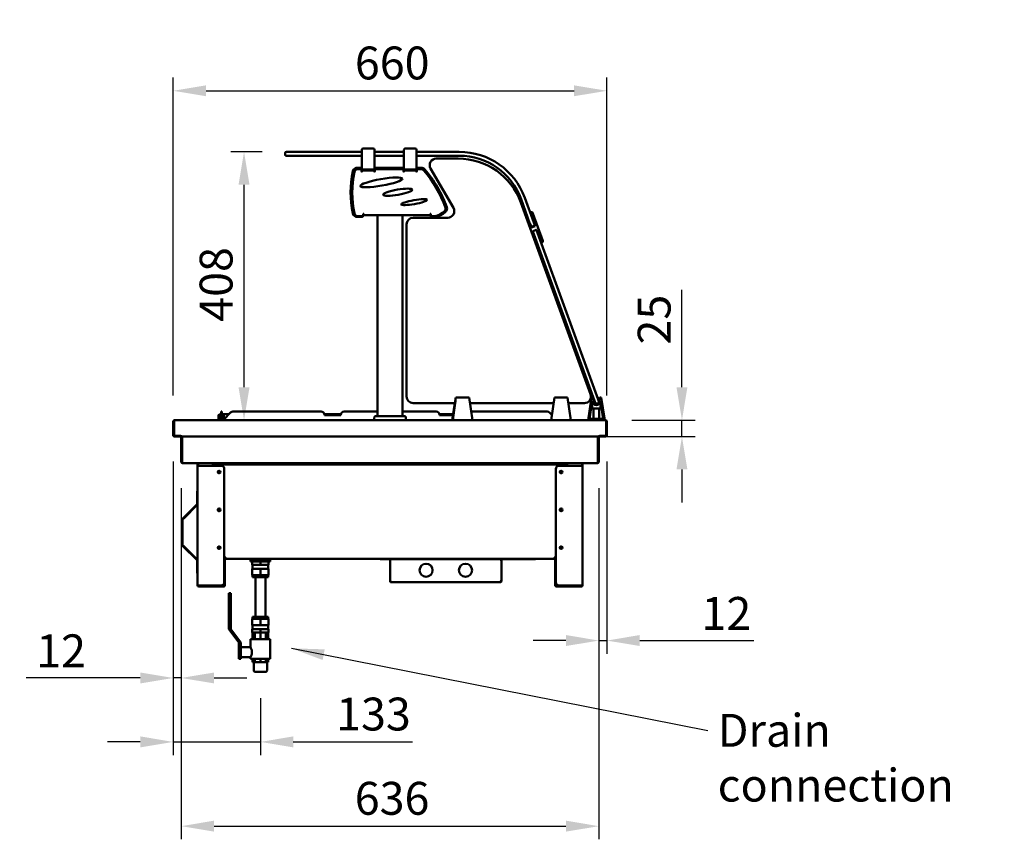
# Model space of a CAD drawing. Units: millimetres. Extents: x 65 to 5840, y 100 to 4100.
# Drawn here: x 2711 to 4210, y 1005 to 2252 of the extents above; entities that cross this region are included whole.
import ezdxf

# ---------------------------------------------------------------- set-up
doc = ezdxf.new("R2010")
doc.units = ezdxf.units.MM
doc.header["$LTSCALE"] = 20
for name, color, linetype, lineweight in [('Dimension (ISO)', 7, 'Continuous', 25), ('Symbol (ISO)', 7, 'Continuous', 25), ('Visible (ISO)', 7, 'Continuous', 50)]:
    doc.layers.add(name, color=color, linetype=linetype, lineweight=lineweight)
doc.styles.add('Note Text (ISO)', font='tahoma.ttf')
doc.dimstyles.new('Default (ISO)', dxfattribs={"dimscale": 20, "dimtxt": 2.5, "dimasz": 2.5, "dimexe": 1, "dimexo": 2, "dimgap": 0.762, "dimtad": 1, "dimtoh": 1, "dimdec": 1, "dimrnd": 1e-08, "dimzin": 0, "dimdsep": 46, "dimtxsty": 'Note Text (ISO)', "dimcen": 0.09, "dimdle": 10, "dimclrd": 256, "dimclre": 256, "dimclrt": 256, "dimadec": 1, "dimazin": 0, "dimtfac": 1.40208, "dimtmove": 0, "dimatfit": 3, "dimfxl": 1, "dimtolj": 1, "dimtzin": 0, "dimlwd": -1, "dimlwe": -1, "dimarcsym": 0})
doc.dimstyles.new('Default - Method 1b (ISO)$7', dxfattribs={"dimscale": 20, "dimtxt": 2.5, "dimasz": 2.5, "dimexe": 3.175, "dimexo": 0, "dimgap": 0.762, "dimtad": 1, "dimtoh": 1, "dimrnd": 1e-08, "dimtxsty": 'Note Text (ISO)', "dimcen": 0.09, "dimdle": 10, "dimclrd": 256, "dimclre": 256, "dimclrt": 256, "dimazin": 2, "dimtfac": 1.4, "dimtmove": 0, "dimatfit": 3, "dimfxl": 1, "dimtolj": 1, "dimlwd": -1, "dimlwe": -1, "dimarcsym": 0})

# ---------------------------------------------------------------- blocks, each defined once
blk = doc.blocks.new('*D8')
at = {"layer": 'Defpoints', "color": 0, "transparency": 16777216}
for p in [(3052.7, 2051.3), (3120.2, 2051.3), (2979.2, 1643)]:
    blk.add_point(p, dxfattribs=at)
at = {"layer": 'Dimension (ISO)', "transparency": 16777216}
for p, q in [((3080.2, 2051.3), (3032.7, 2051.3)), ((3052.7, 1693), (3052.7, 2001.3))]:
    blk.add_line(p, q, dxfattribs=at)
for points in [[(3044.4, 2001.3), (3061.1, 2001.3), (3052.7, 2051.3)], [(3044.4, 1693), (3061.1, 1693), (3052.7, 1643)]]:
    blk.add_solid(points, dxfattribs=at)
at = {"layer": 'Dimension (ISO)', "transparency": 16777216, "insert": (2985.2, 1792.8), "char_height": 50, "attachment_point": 1, "rotation": 90, "style": 'Note Text (ISO)'}
blk.add_mtext('\\A1;408', dxfattribs=at)
blk = doc.blocks.new('*D9')
at = {"layer": 'Defpoints', "color": 0, "transparency": 16777216}
for p in [(3602.6, 1643), (2956.1, 1618), (3719.1, 1618)]:
    blk.add_point(p, dxfattribs=at)
at = {"layer": 'Dimension (ISO)', "transparency": 16777216}
for p, q in [((3719.1, 1693), (3719.1, 1841.3)), ((3642.6, 1643), (3739.1, 1643)), ((3719.1, 1618), (3719.1, 1643)), ((2996.1, 1618), (3739.1, 1618)), ((3719.1, 1568), (3719.1, 1518))]:
    blk.add_line(p, q, dxfattribs=at)
for points in [[(3710.8, 1693), (3727.4, 1693), (3719.1, 1643)], [(3710.8, 1568), (3727.4, 1568), (3719.1, 1618)]]:
    blk.add_solid(points, dxfattribs=at)
at = {"layer": 'Dimension (ISO)', "transparency": 16777216, "insert": (3651.8, 1758.2), "char_height": 50, "attachment_point": 1, "rotation": 90, "style": 'Note Text (ISO)'}
blk.add_mtext('\\A1;25', dxfattribs=at)
blk = doc.blocks.new('*D10')
at = {"layer": 'Defpoints', "color": 0, "transparency": 16777216}
for p in [(3604.9, 1620.2), (3592.6, 1579.8), (3592.6, 1307.7)]:
    blk.add_point(p, dxfattribs=at)
at = {"layer": 'Dimension (ISO)', "transparency": 16777216}
for p, q in [((3604.9, 1580.2), (3604.9, 1287.7)), ((3592.6, 1539.8), (3592.6, 1287.7)), ((3542.6, 1307.7), (3492.6, 1307.7)), ((3592.6, 1307.7), (3604.9, 1307.7)), ((3654.9, 1307.7), (3828.6, 1307.7))]:
    blk.add_line(p, q, dxfattribs=at)
for points in [[(3542.6, 1316.1), (3542.6, 1299.4), (3592.6, 1307.7)], [(3654.9, 1316.1), (3654.9, 1299.4), (3604.9, 1307.7)]]:
    blk.add_solid(points, dxfattribs=at)
at = {"layer": 'Dimension (ISO)', "transparency": 16777216, "insert": (3748.9, 1374), "char_height": 50, "attachment_point": 1, "style": 'Note Text (ISO)'}
blk.add_mtext('\\A1;12', dxfattribs=at)
blk = doc.blocks.new('*D11')
at = {"layer": 'Defpoints', "color": 0, "transparency": 16777216}
for p in [(2944.9, 1620.2), (2957.2, 1579.8), (2957.2, 1250.8)]:
    blk.add_point(p, dxfattribs=at)
at = {"layer": 'Dimension (ISO)', "transparency": 16777216}
for p, q in [((2944.9, 1580.2), (2944.9, 1230.8)), ((2957.2, 1539.8), (2957.2, 1230.8)), ((2894.9, 1250.8), (2721.2, 1250.8)), ((2957.2, 1250.8), (2944.9, 1250.8)), ((3007.2, 1250.8), (3057.2, 1250.8))]:
    blk.add_line(p, q, dxfattribs=at)
for points in [[(2894.9, 1259.1), (2894.9, 1242.5), (2944.9, 1250.8)], [(3007.2, 1259.1), (3007.2, 1242.5), (2957.2, 1250.8)]]:
    blk.add_solid(points, dxfattribs=at)
at = {"layer": 'Dimension (ISO)', "transparency": 16777216, "insert": (2736.5, 1317.1), "char_height": 50, "attachment_point": 1, "style": 'Note Text (ISO)'}
blk.add_mtext('\\A1;12', dxfattribs=at)
blk = doc.blocks.new('*D12')
at = {"layer": 'Defpoints', "color": 0, "transparency": 16777216}
for p in [(2944.9, 1620.2), (3077.7, 1260), (3077.7, 1153.5)]:
    blk.add_point(p, dxfattribs=at)
at = {"layer": 'Dimension (ISO)', "transparency": 16777216}
for p, q in [((2944.9, 1580.2), (2944.9, 1133.5)), ((3077.7, 1220), (3077.7, 1133.5)), ((2894.9, 1153.5), (2844.9, 1153.5)), ((2944.9, 1153.5), (3077.7, 1153.5)), ((3127.7, 1153.5), (3309.3, 1153.5))]:
    blk.add_line(p, q, dxfattribs=at)
for points in [[(2894.9, 1161.9), (2894.9, 1145.2), (2944.9, 1153.5)], [(3127.7, 1161.9), (3127.7, 1145.2), (3077.7, 1153.5)]]:
    blk.add_solid(points, dxfattribs=at)
at = {"layer": 'Dimension (ISO)', "transparency": 16777216, "insert": (3192.9, 1220.9), "char_height": 50, "attachment_point": 1, "style": 'Note Text (ISO)'}
blk.add_mtext('\\A1;133', dxfattribs=at)
blk = doc.blocks.new('*D13')
at = {"layer": 'Defpoints', "color": 0, "transparency": 16777216}
for p in [(2957.2, 1579.8), (3592.6, 1579.8), (3592.6, 1025.3)]:
    blk.add_point(p, dxfattribs=at)
at = {"layer": 'Dimension (ISO)', "transparency": 16777216}
for p, q in [((2957.2, 1539.8), (2957.2, 1005.3)), ((3592.6, 1539.8), (3592.6, 1005.3)), ((3007.2, 1025.3), (3542.6, 1025.3))]:
    blk.add_line(p, q, dxfattribs=at)
for points in [[(3007.2, 1033.7), (3007.2, 1017), (2957.2, 1025.3)], [(3542.6, 1033.7), (3542.6, 1017), (3592.6, 1025.3)]]:
    blk.add_solid(points, dxfattribs=at)
at = {"layer": 'Dimension (ISO)', "transparency": 16777216, "insert": (3221.2, 1092.7), "char_height": 50, "attachment_point": 1, "style": 'Note Text (ISO)'}
blk.add_mtext('\\A1;636', dxfattribs=at)
blk = doc.blocks.new('*D14')
at = {"layer": 'Defpoints', "color": 0, "transparency": 16777216}
for p in [(3604.9, 2144.2), (2944.9, 1640.8), (3604.9, 1640.8)]:
    blk.add_point(p, dxfattribs=at)
at = {"layer": 'Dimension (ISO)', "transparency": 16777216}
for p, q in [((2944.9, 1680.8), (2944.9, 2164.2)), ((3604.9, 1680.8), (3604.9, 2164.2)), ((2994.9, 2144.2), (3554.9, 2144.2))]:
    blk.add_line(p, q, dxfattribs=at)
for points in [[(2994.9, 2152.5), (2994.9, 2135.9), (2944.9, 2144.2)], [(3554.9, 2152.5), (3554.9, 2135.9), (3604.9, 2144.2)]]:
    blk.add_solid(points, dxfattribs=at)
at = {"layer": 'Dimension (ISO)', "transparency": 16777216, "insert": (3221.4, 2211.5), "char_height": 50, "attachment_point": 1, "style": 'Note Text (ISO)'}
blk.add_mtext('\\A1;660', dxfattribs=at)

msp = doc.modelspace()

# ---------------------------------------------------------------- linework, layer by layer
at = {"layer": 'Visible (ISO)'}
for p, q in [((3232.1, 2051.31), (3232.1, 2054.31)), ((3234.1, 2056.31), (3249.1, 2056.31)), ((3251.1, 2051.31), (3251.1, 2054.31)), ((3296.1, 2051.31), (3296.1, 2054.31)), ((3298.1, 2056.31), (3313.1, 2056.31)), ((3315.1, 2051.31), (3315.1, 2054.31)), ((3115.23, 2049.31), (3115.23, 2047.31)), ((3117.23, 2051.31), (3120.23, 2051.31)), ((3120.23, 2045.31), (3117.23, 2045.31)), ((3232.1, 2051.31), (3120.23, 2051.31)), ((3120.23, 2045.31), (3232.1, 2045.31)), ((3232.1, 2051.31), (3232.1, 2045.31)), ((3232.1, 2024.31), (3232.1, 2045.31)), ((3251.1, 2045.31), (3251.1, 2051.31)), ((3296.1, 2051.31), (3251.1, 2051.31)), ((3251.1, 2024.31), (3251.1, 2045.31)), ((3251.1, 2045.31), (3296.1, 2045.31)), ((3296.1, 2051.31), (3296.1, 2045.31)), ((3296.1, 2024.31), (3296.1, 2045.31)), ((3315.1, 2045.31), (3315.1, 2051.31)), ((3380.23, 2051.31), (3315.1, 2051.31)), ((3315.1, 2024.31), (3315.1, 2045.31)), ((3315.1, 2045.31), (3380.23, 2045.31)), ((3345.29, 2041.01), (3378.57, 2041.01)), ((3228.63, 2027.21), (3225.01, 2027.21)), ((3229.6, 2024.81), (3225.71, 2024.81)), ((3231.6, 2021.61), (3231.6, 2022.81)), ((3231.63, 2024.31), (3232.1, 2024.31)), ((3231.63, 2021.61), (3231.63, 2024.21)), ((3232.1, 2023.61), (3231.63, 2023.61)), ((3232.1, 2024.31), (3235.1, 2024.31)), ((3232.1, 2024.31), (3232.1, 2023.61)), ((3232.1, 2024.31), (3232.1, 2024.31)), ((3235.1, 2023.61), (3232.1, 2023.61)), ((3232.1, 2022.81), (3251.1, 2022.81)), ((3232.1, 2022.81), (3232.1, 2020.61)), ((3238.56, 2024.31), (3235.1, 2024.31)), ((3248.1, 2023.61), (3235.1, 2023.61)), ((3238.56, 2024.31), (3244.65, 2024.31)), ((3248.1, 2024.31), (3244.65, 2024.31)), ((3248.1, 2024.31), (3251.1, 2024.31)), ((3251.1, 2023.61), (3248.1, 2023.61)), ((3251.1, 2024.31), (3251.63, 2024.31)), ((3251.1, 2023.61), (3251.1, 2024.31)), ((3251.63, 2023.61), (3251.1, 2023.61)), ((3251.1, 2020.61), (3251.1, 2022.81)), ((3251.6, 2022.81), (3251.6, 2021.61)), ((3251.63, 2024.21), (3251.63, 2023.14)), ((3293.6, 2024.81), (3253.6, 2024.81)), ((3292.63, 2027.21), (3254.63, 2027.21)), ((3295.6, 2021.61), (3295.6, 2022.81)), ((3295.63, 2024.31), (3296.1, 2024.31)), ((3295.63, 2021.61), (3295.63, 2024.21)), ((3296.1, 2023.61), (3295.63, 2023.61)), ((3296.1, 2024.31), (3299.1, 2024.31)), ((3296.1, 2024.31), (3296.1, 2023.61)), ((3296.1, 2024.31), (3296.1, 2024.31)), ((3299.1, 2023.61), (3296.1, 2023.61)), ((3296.1, 2022.81), (3315.1, 2022.81)), ((3296.1, 2022.81), (3296.1, 2020.61)), ((3302.56, 2024.31), (3299.1, 2024.31)), ((3312.1, 2023.61), (3299.1, 2023.61)), ((3302.56, 2024.31), (3308.65, 2024.31)), ((3312.1, 2024.31), (3308.65, 2024.31)), ((3312.1, 2024.31), (3315.1, 2024.31)), ((3315.1, 2023.61), (3312.1, 2023.61)), ((3315.1, 2024.31), (3315.63, 2024.31)), ((3315.1, 2023.61), (3315.1, 2024.31)), ((3315.63, 2023.61), (3315.1, 2023.61)), ((3315.1, 2020.61), (3315.1, 2022.81)), ((3315.6, 2022.81), (3315.6, 2021.61)), ((3315.63, 2024.21), (3315.63, 2023.14)), ((3322.37, 2024.81), (3317.6, 2024.81)), ((3322.27, 2027.21), (3318.63, 2027.21)), ((3336.63, 2026.01), (3371.27, 1966.01)), ((3232.09, 2021.61), (3231.6, 2021.61)), ((3232.09, 2020.6), (3232.09, 2021.61)), ((3232.1, 2020.6), (3232.09, 2020.6)), ((3232.1, 2020.61), (3232.1, 2020.6)), ((3251.1, 2020.6), (3251.1, 2020.61)), ((3251.11, 2020.6), (3251.1, 2020.6)), ((3251.6, 2021.61), (3251.11, 2021.61)), ((3251.11, 2021.61), (3251.11, 2020.6)), ((3296.09, 2021.61), (3295.6, 2021.61)), ((3296.09, 2020.6), (3296.09, 2021.61)), ((3296.1, 2020.6), (3296.09, 2020.6)), ((3296.1, 2020.61), (3296.1, 2020.6)), ((3315.1, 2020.6), (3315.1, 2020.61)), ((3315.11, 2020.6), (3315.1, 2020.6)), ((3315.6, 2021.61), (3315.11, 2021.61)), ((3315.11, 2021.61), (3315.11, 2020.6)), ((3474.2, 1979.51), (3487.88, 1941.92)), ((3493.52, 1943.97), (3479.84, 1981.56)), ((3580.05, 1682.43), (3473.81, 1974.32)), ((3225.01, 1952.21), (3231.43, 1952.21)), ((3225.71, 1953.51), (3231.93, 1953.51)), ((3233.93, 1955.51), (3233.93, 1957.21)), ((3233.93, 1957.21), (3234.93, 1957.21)), ((3234.93, 1955.01), (3234.42, 1955.01)), ((3234.43, 1955.21), (3234.43, 1956.21)), ((3234.43, 1956.21), (3234.93, 1956.21)), ((3234.93, 1957.21), (3234.93, 1955.01)), ((3335.93, 1955.01), (3234.93, 1955.01)), ((3255.93, 1649.01), (3255.93, 1955.01)), ((3293.93, 1649.01), (3293.93, 1955.01)), ((3362.61, 1951.01), (3309.93, 1951.01)), ((3335.93, 1955.01), (3335.93, 1957.21)), ((3335.93, 1957.21), (3336.93, 1957.21)), ((3335.93, 1956.21), (3336.43, 1956.21)), ((3336.44, 1955.01), (3335.93, 1955.01)), ((3336.33, 1955.01), (3336.33, 1954.31)), ((3336.57, 1954.31), (3336.33, 1954.31)), ((3336.43, 1956.21), (3336.43, 1955.21)), ((3336.93, 1957.21), (3336.93, 1955.51)), ((3338.93, 1953.51), (3342.93, 1953.51)), ((3339.43, 1952.21), (3344.43, 1952.21)), ((3482.41, 1956.96), (3481, 1956.44)), ((3482.75, 1956.02), (3481.34, 1955.51)), ((3489.46, 1959.52), (3488.05, 1959.01)), ((3489.8, 1958.58), (3488.39, 1958.07)), ((3492.36, 1957.39), (3492.02, 1958.33)), ((3507.41, 1916.04), (3492.36, 1957.39)), ((3299.93, 1679.01), (3299.93, 1941.01)), ((3488.91, 1939.1), (3487.88, 1941.92)), ((3489.93, 1936.28), (3488.91, 1939.1)), ((3491.47, 1937.91), (3489.59, 1937.22)), ((3495.57, 1938.34), (3489.93, 1936.28)), ((3491.47, 1937.91), (3493.35, 1938.59)), ((3495.23, 1939.28), (3493.35, 1938.59)), ((3493.52, 1943.97), (3494.55, 1941.16)), ((3494.55, 1941.16), (3495.57, 1938.34)), ((3491.99, 1930.65), (3492.46, 1930.82)), ((3492.16, 1930.18), (3491.99, 1930.65)), ((3493.7, 1925.95), (3492.16, 1930.18)), ((3497.15, 1932.53), (3492.46, 1930.82)), ((3493.7, 1925.95), (3586.04, 1672.23)), ((3497.15, 1932.53), (3497.62, 1932.7)), ((3497.62, 1932.7), (3497.79, 1932.23)), ((3497.79, 1932.23), (3499.33, 1928)), ((3591.68, 1674.28), (3499.33, 1928)), ((3497.76, 1910.4), (3499.17, 1910.91)), ((3504.81, 1912.97), (3506.22, 1913.48)), ((3373.78, 1669.01), (3309.93, 1669.01)), ((3369.55, 1643.01), (3373.43, 1669.01)), ((3369.9, 1644.91), (3373.49, 1669.01)), ((3375.16, 1677.61), (3370.32, 1643.01)), ((3374.32, 1672.01), (3370.53, 1644.91)), ((3373.49, 1666.08), (3373.27, 1666.08)), ((3374.64, 1674.85), (3375.09, 1677.61)), ((3374.74, 1675.03), (3374.66, 1674.46)), ((3374.71, 1674.88), (3374.74, 1675.03)), ((3374.72, 1674.88), (3374.71, 1674.88)), ((3375.09, 1677.61), (3375.16, 1677.61)), ((3395.15, 1677.61), (3375.16, 1677.61)), ((3400.31, 1643.01), (3395.15, 1677.61)), ((3523.69, 1669.01), (3396.43, 1669.01)), ((3524.93, 1677.61), (3519.93, 1643.01)), ((3544.93, 1677.61), (3524.93, 1677.61)), ((3549.93, 1643.01), (3544.93, 1677.61)), ((3570.65, 1669.01), (3546.17, 1669.01)), ((3576.33, 1643.01), (3581.65, 1677.61)), ((3578.55, 1644.91), (3582.71, 1672.01)), ((3581.65, 1677.61), (3583.95, 1677.61)), ((3582.68, 1660.71), (3582.68, 1671.8)), ((3583.09, 1674.46), (3583.18, 1675.03)), ((3583.18, 1675.03), (3583.26, 1674.88)), ((3583.95, 1677.61), (3584.36, 1676.84)), ((3587.58, 1668), (3586.04, 1672.23)), ((3588.22, 1667.7), (3592.92, 1669.41)), ((3591.68, 1674.28), (3593.22, 1670.05)), ((3592.43, 1674.85), (3593.91, 1677.61)), ((3593.91, 1677.61), (3596.21, 1677.61)), ((3594.6, 1674.88), (3594.69, 1675.03)), ((3594.69, 1675.03), (3594.77, 1674.46)), ((3595.15, 1672.01), (3599.32, 1644.91)), ((3595.18, 1671.8), (3595.18, 1660.71)), ((3596.21, 1677.61), (3601.53, 1643.01)), ((3013.73, 1649.81), (3013.73, 1646.81)), ((3014.93, 1649.81), (3014.93, 1646.81)), ((3017.83, 1652.01), (3015.93, 1652.01)), ((3017.83, 1650.81), (3015.93, 1650.81)), ((3017.83, 1654.54), (3017.83, 1656.01)), ((3019.03, 1656.01), (3017.83, 1656.01)), ((3017.83, 1654.54), (3017.83, 1644.01)), ((3019.03, 1656.01), (3019.03, 1654.54)), ((3019.03, 1644.01), (3019.03, 1654.54)), ((3021.92, 1652.01), (3019.03, 1652.01)), ((3021.92, 1650.81), (3019.03, 1650.81)), ((3021.83, 1644.01), (3032.37, 1654.54)), ((3021.92, 1652.01), (3021.93, 1652.01)), ((3021.92, 1650.81), (3021.92, 1652.01)), ((3021.93, 1650.81), (3021.92, 1650.81)), ((3021.93, 1652.01), (3029.83, 1652.01)), ((3021.93, 1652.01), (3021.93, 1649.81)), ((3021.93, 1644.11), (3021.93, 1649.81)), ((3169.93, 1656.01), (3035.9, 1656.01)), ((3174.83, 1652.01), (3200.03, 1652.01)), ((3174.93, 1650.81), (3174.93, 1651.01)), ((3199.93, 1650.81), (3174.93, 1650.81)), ((3199.93, 1651.01), (3199.93, 1650.81)), ((3255.93, 1656.01), (3204.93, 1656.01)), ((3252.93, 1649.01), (3296.93, 1649.01)), ((3344.93, 1656.01), (3293.93, 1656.01)), ((3349.83, 1652.01), (3370.9, 1652.01)), ((3349.93, 1650.81), (3349.93, 1651.01)), ((3370.72, 1650.81), (3349.93, 1650.81)), ((3513.96, 1656.01), (3398.37, 1656.01)), ((3517.5, 1654.54), (3521.08, 1650.96)), ((3520.03, 1652.01), (3521.23, 1652.01)), ((3582.85, 1660.71), (3582.68, 1660.71)), ((3582.85, 1660.71), (3595.01, 1660.71)), ((3584.53, 1644.91), (3584.53, 1660.71)), ((3593.33, 1660.71), (3593.33, 1644.91)), ((3595.18, 1660.71), (3595.01, 1660.71)), ((2944.93, 1640.81), (2944.93, 1620.21)), ((2946.13, 1640.81), (2946.13, 1620.21)), ((2946.27, 1619.21), (2946.27, 1640.81)), ((2947.13, 1643.01), (2947.27, 1643.01)), ((2947.13, 1642.99), (2947.13, 1643.01)), ((2947.27, 1643.01), (3602.59, 1643.01)), ((3013.73, 1643.81), (3013.73, 1646.81)), ((3013.73, 1643.81), (3014.93, 1643.81)), ((3014.93, 1646.81), (3014.93, 1643.81)), ((3017.83, 1644.01), (3019.03, 1644.01)), ((3021.83, 1644.01), (3021.83, 1643.01)), ((3250.93, 1643.01), (3250.93, 1647.01)), ((3298.93, 1643.01), (3298.93, 1647.01)), ((3370.53, 1644.91), (3369.9, 1644.91)), ((3599.32, 1644.91), (3578.55, 1644.91)), ((3602.59, 1643.01), (3602.73, 1643.01)), ((3602.73, 1643.01), (3602.73, 1642.99)), ((3603.59, 1640.81), (3603.59, 1619.21)), ((3603.73, 1640.81), (3603.73, 1620.21)), ((3604.93, 1620.21), (3604.93, 1640.81)), ((2956.36, 1619.21), (2946.27, 1619.21)), ((2956.13, 1619.21), (2956.13, 1618.01)), ((2956.36, 1619.21), (2956.36, 1620.22)), ((2956.36, 1620.22), (2956.37, 1620.22)), ((2956.37, 1620.22), (2956.37, 1620.21)), ((2956.37, 1620.21), (2956.37, 1618.01)), ((3593.49, 1620.21), (3593.49, 1620.22)), ((3593.49, 1620.22), (3593.5, 1620.22)), ((3593.49, 1618.01), (3593.49, 1620.21)), ((3593.5, 1620.22), (3593.5, 1619.21)), ((3603.59, 1619.21), (3593.5, 1619.21)), ((3593.73, 1619.21), (3593.73, 1618.01)), ((2947.13, 1618.01), (2956.13, 1618.01)), ((3593.49, 1618.01), (2956.37, 1618.01)), ((2957.23, 1579.81), (2957.23, 1618.01)), ((2958.43, 1618.01), (2958.43, 1579.81)), ((2958.57, 1579.81), (2958.57, 1618.01)), ((3591.29, 1618.01), (3591.29, 1579.81)), ((3591.43, 1618.01), (3591.43, 1579.81)), ((3592.63, 1579.81), (3592.63, 1618.01)), ((3593.73, 1618.01), (3602.73, 1618.01)), ((2959.43, 1577.63), (2959.43, 1577.61)), ((2959.43, 1577.61), (2959.57, 1577.61)), ((2959.57, 1577.61), (3590.29, 1577.61)), ((2982.03, 1577.61), (2982.03, 1573.81)), ((2982.03, 1573.81), (2983.73, 1573.81)), ((2982.03, 1391.71), (2982.03, 1573.81)), ((2982.73, 1573.81), (2982.73, 1577.61)), ((3017.73, 1573.81), (2983.73, 1573.81)), ((3005.43, 1577.61), (3005.43, 1575.04)), ((3005.43, 1573.81), (3005.43, 1575.04)), ((3006.13, 1575.04), (3005.43, 1575.04)), ((3006.13, 1575.04), (3006.13, 1577.61)), ((3006.2, 1575.11), (3006.2, 1575.81)), ((3006.2, 1575.81), (3543.66, 1575.81)), ((3016.48, 1577.61), (3016.48, 1575.81)), ((3017.68, 1575.81), (3017.68, 1577.61)), ((3017.82, 1575.81), (3017.82, 1577.61)), ((3532.04, 1577.61), (3532.04, 1575.81)), ((3566.13, 1573.81), (3532.13, 1573.81)), ((3532.18, 1575.81), (3532.18, 1577.61)), ((3533.38, 1575.81), (3533.38, 1577.61)), ((3543.66, 1575.11), (3543.66, 1575.81)), ((3543.73, 1577.61), (3543.73, 1575.04)), ((3543.73, 1575.04), (3544.43, 1575.04)), ((3544.43, 1575.04), (3544.43, 1577.61)), ((3544.43, 1575.04), (3544.43, 1573.81)), ((3566.13, 1573.81), (3567.83, 1573.81)), ((3567.13, 1577.61), (3567.13, 1573.81)), ((3567.83, 1573.81), (3567.83, 1577.61)), ((3567.83, 1573.81), (3567.83, 1391.71)), ((3590.29, 1577.61), (3590.43, 1577.61)), ((3590.43, 1577.61), (3590.43, 1577.63)), ((3022.73, 1568.81), (3022.73, 1396.71)), ((3527.13, 1396.71), (3527.13, 1568.81)), ((2981.33, 1535.01), (2982.03, 1535.01)), ((2981.33, 1535.01), (2981.33, 1530.01)), ((2981.33, 1530.01), (2981.33, 1515.42)), ((2959.83, 1493.51), (2981.04, 1514.72)), ((2981.53, 1514.22), (2960.57, 1493.26)), ((2961.03, 1493.52), (2982.03, 1514.52)), ((2981.04, 1514.72), (2981.53, 1514.22)), ((2981.33, 1515.42), (2982.03, 1515.42)), ((2959.33, 1492.3), (2959.35, 1492.3)), ((2959.33, 1492.16), (2959.33, 1492.3)), ((2959.33, 1452.85), (2959.33, 1492.16)), ((2960.26, 1493.08), (2959.83, 1493.51)), ((2959.33, 1452.85), (2959.33, 1452.71)), ((2959.33, 1452.71), (2959.35, 1452.71)), ((2960.26, 1451.94), (2959.83, 1451.51)), ((2959.83, 1451.51), (2981.04, 1430.3)), ((2981.53, 1430.8), (2960.57, 1451.76)), ((2961.03, 1451.5), (2982.03, 1430.5)), ((2981.04, 1430.3), (2981.53, 1430.8)), ((2981.33, 1429.59), (2982.03, 1429.59)), ((2981.33, 1415.01), (2981.33, 1429.59)), ((3025.12, 1433.91), (3022.73, 1433.91)), ((3022.83, 1428.01), (3022.83, 1433.01)), ((3023.53, 1433.01), (3022.83, 1433.01)), ((3022.83, 1428.01), (3022.83, 1391.71)), ((3023.53, 1433.01), (3023.53, 1428.01)), ((3023.53, 1428.01), (3023.53, 1391.71)), ((3025.13, 1433.71), (3024.53, 1433.71)), ((3025.13, 1433.01), (3024.53, 1433.01)), ((3025.12, 1433.91), (3025.12, 1433.92)), ((3025.12, 1433.92), (3025.13, 1433.92)), ((3025.13, 1433.92), (3025.13, 1433.91)), ((3025.13, 1433.91), (3025.13, 1432.21)), ((3524.73, 1432.21), (3025.13, 1432.21)), ((3092.68, 1431.01), (3062.68, 1431.01)), ((3062.68, 1431.01), (3062.68, 1428.01)), ((3062.68, 1428.01), (3092.68, 1428.01)), ((3065.18, 1428.01), (3065.18, 1423.01)), ((3067.68, 1432.21), (3067.68, 1431.01)), ((3077.68, 1428.01), (3077.68, 1423.01)), ((3087.68, 1432.21), (3087.68, 1431.01)), ((3090.18, 1428.01), (3090.18, 1423.01)), ((3092.68, 1431.01), (3092.68, 1428.01)), ((3260.03, 1432.21), (3260.03, 1431.51)), ((3265.03, 1431.51), (3260.03, 1431.51)), ((3265.03, 1431.51), (3274.03, 1431.51)), ((3275.03, 1430.51), (3275.03, 1398.35)), ((3275.03, 1430.51), (3276.73, 1430.51)), ((3276.73, 1432.21), (3276.73, 1431.51)), ((3281.73, 1431.51), (3276.73, 1431.51)), ((3276.73, 1431.51), (3276.73, 1430.51)), ((3281.73, 1431.51), (3437.73, 1431.51)), ((3442.73, 1431.51), (3437.73, 1431.51)), ((3442.73, 1431.51), (3442.73, 1432.21)), ((3442.73, 1431.51), (3442.73, 1430.51)), ((3444.43, 1430.51), (3442.73, 1430.51)), ((3444.43, 1430.51), (3444.43, 1398.35)), ((3491.43, 1431.51), (3445.43, 1431.51)), ((3496.43, 1431.51), (3491.43, 1431.51)), ((3496.43, 1431.51), (3496.43, 1432.21)), ((3524.73, 1433.91), (3524.73, 1433.92)), ((3524.73, 1433.92), (3524.74, 1433.92)), ((3524.73, 1432.21), (3524.73, 1433.91)), ((3525.33, 1433.71), (3524.73, 1433.71)), ((3524.73, 1433.01), (3525.33, 1433.01)), ((3524.74, 1433.92), (3524.74, 1433.91)), ((3527.13, 1433.91), (3524.74, 1433.91)), ((3526.33, 1428.01), (3526.33, 1433.01)), ((3527.03, 1433.01), (3526.33, 1433.01)), ((3526.33, 1428.01), (3526.33, 1391.71)), ((3527.03, 1433.01), (3527.03, 1428.01)), ((3527.03, 1391.71), (3527.03, 1428.01)), ((2981.33, 1410.01), (2981.33, 1415.01)), ((2981.33, 1410.01), (2982.03, 1410.01)), ((3077.68, 1423.01), (3065.18, 1423.01)), ((3077.68, 1417.01), (3065.18, 1417.01)), ((3065.18, 1417.01), (3065.18, 1407.01)), ((3065.68, 1423.01), (3065.68, 1417.01)), ((3090.18, 1423.01), (3077.68, 1423.01)), ((3090.18, 1417.01), (3077.68, 1417.01)), ((3077.68, 1417.01), (3077.68, 1407.01)), ((3089.68, 1423.01), (3089.68, 1417.01)), ((3090.18, 1417.01), (3090.18, 1407.01)), ((3077.68, 1407.01), (3065.18, 1407.01)), ((3065.68, 1407.01), (3065.68, 1404.01)), ((3065.68, 1404.01), (3089.68, 1404.01)), ((3070.18, 1404.01), (3070.18, 1344.01)), ((3090.18, 1407.01), (3077.68, 1407.01)), ((3085.18, 1404.01), (3085.18, 1344.01)), ((3089.68, 1407.01), (3089.68, 1404.01)), ((3275.03, 1398.21), (3275.03, 1398.35)), ((3275.73, 1398.21), (3275.03, 1398.21)), ((3275.73, 1398.21), (3275.73, 1398.27)), ((3276.73, 1398.21), (3276.73, 1396.51)), ((3276.73, 1396.51), (3442.73, 1396.51)), ((3442.73, 1398.21), (3442.73, 1396.51)), ((3443.73, 1398.21), (3443.73, 1398.27)), ((3443.73, 1398.21), (3444.43, 1398.21)), ((3444.43, 1398.21), (3444.43, 1398.35)), ((2982.03, 1391.71), (2983.73, 1391.71)), ((3017.73, 1391.71), (2983.73, 1391.71)), ((3021.83, 1390.71), (2983.73, 1390.71)), ((2983.73, 1390.01), (2983.73, 1390.71)), ((3021.83, 1390.01), (2983.73, 1390.01)), ((3032.68, 1380.01), (3029.68, 1380.01)), ((3029.68, 1378.01), (3029.68, 1380.01)), ((3032.68, 1380.01), (3032.68, 1378.01)), ((3566.13, 1390.71), (3528.03, 1390.71)), ((3528.03, 1390.01), (3566.13, 1390.01)), ((3566.13, 1391.71), (3532.13, 1391.71)), ((3566.13, 1391.71), (3567.83, 1391.71)), ((3566.13, 1390.71), (3566.13, 1390.01)), ((3029.68, 1325.01), (3029.68, 1378.01)), ((3032.68, 1378.01), (3032.68, 1325.01)), ((3065.18, 1341.01), (3077.68, 1341.01)), ((3065.18, 1331.01), (3065.18, 1341.01)), ((3089.68, 1344.01), (3065.68, 1344.01)), ((3065.68, 1341.01), (3065.68, 1344.01)), ((3077.68, 1331.01), (3077.68, 1341.01)), ((3077.68, 1341.01), (3090.18, 1341.01)), ((3089.68, 1341.01), (3089.68, 1344.01)), ((3090.18, 1331.01), (3090.18, 1341.01)), ((3044.68, 1305.01), (3029.68, 1325.01)), ((3032.68, 1325.01), (3047.68, 1305.01)), ((3065.18, 1331.01), (3077.68, 1331.01)), ((3065.18, 1325.01), (3077.68, 1325.01)), ((3065.18, 1320.01), (3065.18, 1325.01)), ((3065.18, 1320.01), (3077.68, 1320.01)), ((3065.68, 1325.01), (3065.68, 1331.01)), ((3065.77, 1310.01), (3065.77, 1320.01)), ((3069.26, 1310.01), (3069.26, 1320.01)), ((3077.68, 1331.01), (3090.18, 1331.01)), ((3077.68, 1320.01), (3077.68, 1325.01)), ((3077.68, 1325.01), (3090.18, 1325.01)), ((3077.68, 1320.01), (3090.18, 1320.01)), ((3077.68, 1310.01), (3077.68, 1320.01)), ((3086.1, 1310.01), (3086.1, 1320.01)), ((3089.59, 1310.01), (3089.59, 1320.01)), ((3089.68, 1325.01), (3089.68, 1331.01)), ((3090.18, 1320.01), (3090.18, 1325.01)), ((3044.68, 1282.01), (3044.68, 1305.01)), ((3047.68, 1305.01), (3047.68, 1290.01)), ((3092.68, 1310.01), (3062.68, 1310.01)), ((3062.68, 1297.51), (3062.68, 1310.01)), ((3092.68, 1280.01), (3092.68, 1310.01)), ((3062.68, 1297.51), (3047.68, 1297.51)), ((3047.68, 1290.01), (3047.68, 1282.01)), ((3044.68, 1280.01), (3044.68, 1282.01)), ((3044.68, 1280.01), (3047.68, 1280.01)), ((3062.68, 1282.51), (3047.68, 1282.51)), ((3047.68, 1282.01), (3047.68, 1280.01)), ((3062.68, 1280.01), (3062.68, 1282.51)), ((3062.68, 1280.01), (3092.68, 1280.01)), ((3065.77, 1280.01), (3065.77, 1275.01)), ((3069.26, 1275.01), (3065.77, 1275.01)), ((3067.68, 1275.01), (3067.68, 1262.01)), ((3069.26, 1280.01), (3069.26, 1275.01)), ((3077.68, 1275.01), (3069.26, 1275.01)), ((3077.68, 1280.01), (3077.68, 1275.01)), ((3086.1, 1275.01), (3077.68, 1275.01)), ((3086.1, 1280.01), (3086.1, 1275.01)), ((3089.59, 1275.01), (3086.1, 1275.01)), ((3087.68, 1275.01), (3087.68, 1262.01)), ((3089.59, 1280.01), (3089.59, 1275.01)), ((3085.68, 1260.01), (3069.68, 1260.01))]:
    msp.add_line(p, q, dxfattribs=at)
for centre, radius in [((3014.73, 1564.11), 2.05), ((3014.63, 1563.91), 1.65), ((3535.13, 1564.11), 2.05), ((3535.23, 1563.91), 1.65), ((3014.73, 1506.61), 2.05), ((3014.63, 1506.41), 1.65), ((3535.13, 1506.61), 2.05), ((3535.23, 1506.41), 1.65), ((3014.73, 1449.11), 2.05), ((3014.63, 1448.91), 1.65), ((3535.13, 1449.11), 2.05), ((3535.23, 1448.91), 1.65), ((3329.73, 1414.71), 10), ((3389.73, 1414.71), 10)]:
    msp.add_circle(centre, radius, dxfattribs=at)
for centre, radius, start, end in [((3234.1, 2054.31), 2, 90, 180), ((3249.1, 2054.31), 2, 0, 90), ((3298.1, 2054.31), 2, 90, 180), ((3313.1, 2054.31), 2, 0, 90), ((3117.23, 2049.31), 2, 90, 180), ((3117.23, 2047.31), 2, 180, 270), ((3345.29, 2031.01), 10, 90, 210), ((3378.57, 1939.66), 101.35, 20, 90), ((3380.23, 1945.31), 106, 20, 90), ((3380.23, 1945.31), 100, 20, 90), ((3225.01, 2020.21), 7, 90, 168.18818), ((3225.71, 2019.81), 5, 90, 167.7968), ((3228.63, 2024.21), 3, 0, 90), ((3229.6, 2022.81), 2, 0, 90), ((3253.6, 2022.81), 2, 90, 180), ((3254.63, 2024.21), 3, 90, 180), ((3292.63, 2024.21), 3, 0, 90), ((3293.6, 2022.81), 2, 0, 90), ((3317.6, 2022.81), 2, 90, 180), ((3318.63, 2024.21), 3, 90, 180), ((3322.27, 2020.21), 7, 40.90997, 90), ((3322.37, 2019.81), 5, 40.93553, 90), ((3193.94, 1908.42), 175, 19.32248, 40.93553), ((3191.53, 1906.92), 180, 19.51677, 40.90997), ((3370.86, 1989.71), 156, 168.18818, 191.81182), ((3367.43, 1989.16), 150, 167.7968, 192.2032), ((3354.37, 1964.67), 5, 312.90965, 19.32248), ((3354.59, 1964.71), 7, 309.30332, 19.51677), ((3362.61, 1961.01), 10, 270, 30), ((3225.01, 1959.21), 7, 191.81182, 270), ((3225.71, 1958.51), 5, 192.2032, 270), ((3231.43, 1955.21), 3, 270, 0), ((3231.93, 1955.51), 2, 270, 0), ((3309.93, 1941.01), 10, 90, 180), ((3339.43, 1955.21), 3, 180, 270), ((3338.93, 1955.51), 2, 180, 270), ((3337.35, 1982.98), 30, 280.72947, 312.90965), ((3336.85, 1986.38), 35, 282.50334, 309.30332), ((3481.68, 1954.57), 2, 110, 128.81679), ((3482.03, 1953.63), 2, 110, 128.81679), ((3490.14, 1957.64), 2, 20, 110), ((3490.48, 1956.7), 2, 20, 110), ((3490.79, 1939.79), 2, 200, 290), ((3492.67, 1940.47), 2, 290, 20), ((3492.63, 1930.35), 0.5, 110, 200), ((3497.32, 1932.06), 0.5, 20, 110), ((3497.07, 1912.28), 2, 271.18321, 290), ((3505.53, 1915.36), 2, 290, 20), ((3309.93, 1679.01), 10, 180, 270), ((3570.65, 1679.01), 10, 270, 20), ((3588.93, 1672.31), 6.23, 182.7191, 357.2809), ((3588.93, 1672.31), 6.23, 155.6365, 159.79853), ((3588.93, 1672.31), 4.33, 149.35101, 250.64899), ((3588.05, 1668.17), 0.5, 200, 290), ((3588.93, 1672.31), 4.33, 270.79528, 309.20472), ((3588.93, 1672.31), 4.33, 338.86953, 35.97742), ((3592.75, 1669.88), 0.5, 290, 20), ((3588.93, 1672.31), 6.23, 20.20147, 24.3635), ((3015.93, 1649.81), 2.2, 90, 180), ((3015.93, 1649.81), 1, 90, 180), ((3035.9, 1651.01), 5, 90, 135), ((3169.93, 1651.01), 5, 0, 90), ((3204.93, 1651.01), 5, 90, 180), ((3252.93, 1647.01), 2, 90, 180), ((3296.93, 1647.01), 2, 0, 90), ((3344.93, 1651.01), 5, 0, 90), ((3513.96, 1651.01), 5, 45, 90), ((2947.13, 1640.81), 1, 145.59124, 180), ((3016.83, 1644.01), 1, 270, 0), ((3016.83, 1644.01), 2.2, 332.96431, 0), ((3602.73, 1640.81), 1, 0, 34.40876), ((2947.13, 1620.21), 2.2, 180, 270), ((2947.13, 1620.21), 1, 180, 210.84263), ((3602.73, 1620.21), 2.2, 270, 0), ((3602.73, 1620.21), 1, 329.15737, 0), ((3017.73, 1568.81), 5, 0, 90), ((3532.13, 1568.81), 5, 90, 180), ((3024.53, 1432.01), 1.7, 90, 143.96812), ((3024.53, 1432.01), 1, 90, 180), ((3274.03, 1430.51), 1.7, 0, 90), ((3274.03, 1430.51), 1, 0, 90), ((3445.43, 1430.51), 1.7, 90, 180), ((3445.43, 1430.51), 1, 90, 180), ((3525.33, 1432.01), 1.7, 36.03188, 90), ((3525.33, 1432.01), 1, 0, 90), ((3017.73, 1396.71), 5, 270, 0), ((3532.13, 1396.71), 5, 180, 270), ((2983.73, 1391.71), 1.7, 180, 270), ((2983.73, 1391.71), 1, 180, 270), ((3021.83, 1391.71), 1.7, 270, 0), ((3021.83, 1391.71), 1, 270, 0), ((3528.03, 1391.71), 1.7, 180, 270), ((3528.03, 1391.71), 1, 180, 270), ((3566.13, 1391.71), 1.7, 270, 0), ((3566.13, 1391.71), 1, 270, 0), ((3069.68, 1262.01), 2, 180, 270), ((3085.68, 1262.01), 2, 270, 0)]:
    msp.add_arc(centre, radius, start, end, dxfattribs=at)
for centre, major_axis, ratio in [((3261.73, 2004.81), (32.01, 5.64), 0.1538462), ((3286.73, 1989.81), (22.16, 3.91), 0.1777778), ((3311.73, 1974.81), (19.7, 3.47), 0.15)]:
    msp.add_ellipse(centre, major_axis=major_axis, ratio=ratio, dxfattribs=at)
for major_axis, start_param, end_param in [((-0.9, -6.22), 5.2754403, 7.8108331), ((-0.63, -4.32), 5.5846482, 8.4862148), ((-0.9, -6.22), 1.9276871, 2.0003283)]:
    msp.add_ellipse((3374.17, 1672.31), major_axis=major_axis, ratio=0.029803, start_param=start_param, end_param=end_param, dxfattribs=at)
for points, knots in [([(2947.13, 1643.01), (2946.33, 1643.01), (2945.54, 1642.53), (2945.17, 1641.82), (2945.02, 1641.51), (2944.93, 1641.16), (2944.93, 1640.81)], [1.5707963, 1.5707963, 1.5707963, 1.5707963, 2.6663187, 2.6663187, 2.6663187, 3.1415927, 3.1415927, 3.1415927, 3.1415927]), ([(2946.27, 1640.81), (2946.27, 1641.61), (2946.49, 1642.4), (2946.82, 1642.76), (2946.96, 1642.92), (2947.11, 1643.01), (2947.27, 1643.01)], [-3.1415927, -3.1415927, -3.1415927, -3.1415927, -2.0460703, -2.0460703, -2.0460703, -1.5707963, -1.5707963, -1.5707963, -1.5707963]), ([(3602.59, 1643.01), (3602.95, 1643.01), (3603.31, 1642.53), (3603.48, 1641.82), (3603.55, 1641.51), (3603.59, 1641.16), (3603.59, 1640.81)], [1.5707963, 1.5707963, 1.5707963, 1.5707963, 2.6663187, 2.6663187, 2.6663187, 3.1415927, 3.1415927, 3.1415927, 3.1415927]), ([(3604.93, 1640.81), (3604.93, 1641.61), (3604.45, 1642.4), (3603.74, 1642.76), (3603.43, 1642.92), (3603.08, 1643.01), (3602.73, 1643.01)], [-3.1415927, -3.1415927, -3.1415927, -3.1415927, -2.0460703, -2.0460703, -2.0460703, -1.5707963, -1.5707963, -1.5707963, -1.5707963]), ([(2959.12, 1577.63), (2958.48, 1577.73), (2957.88, 1578.1), (2957.53, 1578.7), (2957.43, 1578.87), (2957.36, 1579.05), (2957.3, 1579.24)], [-0.90511512, -0.90511512, -0.90511512, -0.90511512, -0.3216551, -0.3216551, -0.3216551, -0.15670164, -0.15670164, -0.15670164, -0.15670164]), ([(2958.61, 1579.24), (2958.67, 1578.75), (2958.81, 1578.32), (2958.98, 1578.04), (2959.11, 1577.82), (2959.27, 1577.68), (2959.43, 1577.63)], [-0.84893513, -0.84893513, -0.84893513, -0.84893513, -0.43311129, -0.43311129, -0.43311129, -0.09751562, -0.09751562, -0.09751562, -0.09751562]), ([(3005.61, 1574.77), (3005.79, 1574.62), (3006.11, 1574.48), (3006.49, 1574.34), (3006.69, 1574.26), (3006.91, 1574.18), (3007.13, 1574.11)], [-0.70775727, -0.70775727, -0.70775727, -0.70775727, -0.24693616, -0.24693616, -0.24693616, 0, 0, 0, 0]), ([(3007.13, 1574.11), (3006.68, 1574.37), (3006.25, 1574.64), (3006.16, 1574.91), (3006.14, 1574.95), (3006.13, 1574.99), (3006.13, 1575.04)], [0, 0, 0, 0, 0.8598922, 0.8598922, 0.8598922, 1, 1, 1, 1]), ([(3007.13, 1574.11), (3006.86, 1574.56), (3006.6, 1574.99), (3006.33, 1575.08), (3006.29, 1575.1), (3006.25, 1575.11), (3006.2, 1575.11)], [0, 0, 0, 0, 0.8598922, 0.8598922, 0.8598922, 1, 1, 1, 1]), ([(3006.47, 1575.63), (3006.62, 1575.45), (3006.76, 1575.13), (3006.9, 1574.75), (3006.98, 1574.55), (3007.05, 1574.33), (3007.13, 1574.11)], [-0.70775727, -0.70775727, -0.70775727, -0.70775727, -0.24693616, -0.24693616, -0.24693616, 0, 0, 0, 0]), ([(3543.39, 1575.63), (3543.25, 1575.45), (3543.1, 1575.13), (3542.96, 1574.75), (3542.88, 1574.55), (3542.81, 1574.33), (3542.73, 1574.11)], [-0.70775727, -0.70775727, -0.70775727, -0.70775727, -0.24693616, -0.24693616, -0.24693616, 0, 0, 0, 0]), ([(3542.73, 1574.11), (3543, 1574.56), (3543.26, 1574.99), (3543.53, 1575.08), (3543.57, 1575.1), (3543.62, 1575.11), (3543.66, 1575.11)], [0, 0, 0, 0, 0.8598922, 0.8598922, 0.8598922, 1, 1, 1, 1]), ([(3544.43, 1575.04), (3544.43, 1574.8), (3543.99, 1574.57), (3543.37, 1574.34), (3543.17, 1574.26), (3542.95, 1574.18), (3542.73, 1574.11)], [-1, -1, -1, -1, -0.2469362, -0.2469362, -0.2469362, 0, 0, 0, 0]), ([(3542.73, 1574.11), (3543.18, 1574.37), (3543.61, 1574.64), (3543.71, 1574.91), (3543.72, 1574.95), (3543.73, 1574.99), (3543.73, 1575.04)], [0, 0, 0, 0, 0.8598922, 0.8598922, 0.8598922, 1, 1, 1, 1]), ([(3590.43, 1577.63), (3590.72, 1577.73), (3591, 1578.1), (3591.15, 1578.7), (3591.2, 1578.87), (3591.23, 1579.05), (3591.26, 1579.24)], [-0.90511512, -0.90511512, -0.90511512, -0.90511512, -0.3216551, -0.3216551, -0.3216551, -0.15670164, -0.15670164, -0.15670164, -0.15670164]), ([(3592.56, 1579.24), (3592.43, 1578.75), (3592.12, 1578.32), (3591.75, 1578.04), (3591.44, 1577.82), (3591.1, 1577.68), (3590.74, 1577.63)], [-0.84893513, -0.84893513, -0.84893513, -0.84893513, -0.43311129, -0.43311129, -0.43311129, -0.09751562, -0.09751562, -0.09751562, -0.09751562]), ([(3591.26, 1579.25), (3591.3, 1579.31), (3591.34, 1579.38), (3591.37, 1579.45), (3591.41, 1579.56), (3591.43, 1579.69), (3591.43, 1579.81)], [0.64358341, 0.64358341, 0.64358341, 0.64358341, 0.78839164, 0.78839164, 0.78839164, 1, 1, 1, 1]), ([(3275.03, 1398.35), (3275.03, 1398.31), (3275.47, 1398.28), (3276.09, 1398.24), (3276.29, 1398.23), (3276.51, 1398.22), (3276.73, 1398.21)], [0, 0, 0, 0, 1.1829099, 1.1829099, 1.1829099, 1.5707963, 1.5707963, 1.5707963, 1.5707963]), ([(3276.73, 1396.51), (3276.06, 1396.51), (3275.41, 1396.94), (3275.16, 1397.57), (3275.07, 1397.77), (3275.03, 1397.99), (3275.03, 1398.21)], [0, 0, 0, 0, 1.1829099, 1.1829099, 1.1829099, 1.5707963, 1.5707963, 1.5707963, 1.5707963]), ([(3276.73, 1397.21), (3276.28, 1397.21), (3275.85, 1397.55), (3275.76, 1397.99), (3275.74, 1398.06), (3275.73, 1398.14), (3275.73, 1398.21)], [0, 0, 0, 0, 1.3507155, 1.3507155, 1.3507155, 1.5707963, 1.5707963, 1.5707963, 1.5707963]), ([(3444.43, 1398.35), (3444.43, 1398.31), (3443.99, 1398.28), (3443.37, 1398.24), (3443.17, 1398.23), (3442.95, 1398.22), (3442.73, 1398.21)], [0, 0, 0, 0, 1.1829099, 1.1829099, 1.1829099, 1.5707963, 1.5707963, 1.5707963, 1.5707963]), ([(3442.73, 1396.51), (3443.4, 1396.51), (3444.05, 1396.94), (3444.3, 1397.57), (3444.39, 1397.77), (3444.43, 1397.99), (3444.43, 1398.21)], [0, 0, 0, 0, 1.1829099, 1.1829099, 1.1829099, 1.5707963, 1.5707963, 1.5707963, 1.5707963]), ([(3442.73, 1397.21), (3443.18, 1397.21), (3443.61, 1397.55), (3443.71, 1397.99), (3443.72, 1398.06), (3443.73, 1398.14), (3443.73, 1398.21)], [0, 0, 0, 0, 1.3507155, 1.3507155, 1.3507155, 1.5707963, 1.5707963, 1.5707963, 1.5707963]), ([(3062.68, 1297.51), (3062.68, 1297.51), (3062.78, 1297.31), (3063.14, 1296.54), (3063.4, 1295.97), (3063.9, 1294.65), (3064.17, 1293.82), (3064.57, 1291.98), (3064.69, 1290.97), (3064.69, 1290.01)], [3.459515, 3.459515, 3.459515, 3.459515, 3.7474144, 3.7474144, 4.0353138, 4.0353138, 4.3240002, 4.3240002, 4.6126866, 4.6126866, 4.6126866, 4.6126866]), ([(3064.69, 1290.01), (3064.69, 1289.05), (3064.57, 1288.03), (3064.17, 1286.19), (3063.9, 1285.36), (3063.4, 1284.05), (3063.14, 1283.47), (3062.78, 1282.7), (3062.68, 1282.51), (3062.68, 1282.51)], [0, 0, 0, 0, 0.2886864, 0.2886864, 0.5773728, 0.5773728, 0.8652722, 0.8652722, 1.1531717, 1.1531717, 1.1531717, 1.1531717])]:
    msp.add_open_spline(points, degree=3, knots=knots, dxfattribs=at)
for points in [[(2957.3, 1579.24), (2957.26, 1579.43), (2957.23, 1579.62), (2957.23, 1579.81)], [(2958.43, 1579.81), (2958.43, 1579.61), (2958.5, 1579.41), (2958.61, 1579.25)], [(2958.57, 1579.81), (2958.57, 1579.62), (2958.58, 1579.42), (2958.61, 1579.24)], [(2959.12, 1577.63), (2959.22, 1577.62), (2959.33, 1577.61), (2959.43, 1577.61)], [(2959.57, 1577.61), (2959.53, 1577.61), (2959.48, 1577.62), (2959.43, 1577.63)], [(3005.43, 1575.04), (3005.43, 1574.95), (3005.49, 1574.86), (3005.61, 1574.77)], [(3006.2, 1575.81), (3006.29, 1575.81), (3006.38, 1575.75), (3006.47, 1575.63)], [(3543.66, 1575.81), (3543.57, 1575.81), (3543.48, 1575.75), (3543.39, 1575.63)], [(3590.43, 1577.63), (3590.38, 1577.62), (3590.34, 1577.61), (3590.29, 1577.61)], [(3590.43, 1577.61), (3590.54, 1577.61), (3590.64, 1577.62), (3590.74, 1577.63)], [(3591.26, 1579.24), (3591.28, 1579.43), (3591.29, 1579.62), (3591.29, 1579.81)], [(3592.63, 1579.81), (3592.63, 1579.62), (3592.61, 1579.42), (3592.56, 1579.24)], [(2981.04, 1514.72), (2981.22, 1514.9), (2981.33, 1515.16), (2981.33, 1515.42)], [(2982.03, 1515.42), (2982.03, 1514.98), (2981.85, 1514.54), (2981.53, 1514.22)], [(2959.33, 1492.3), (2959.33, 1492.36), (2959.33, 1492.42), (2959.34, 1492.48)], [(2959.35, 1492.3), (2959.34, 1492.26), (2959.33, 1492.21), (2959.33, 1492.16)], [(2959.83, 1493.51), (2959.55, 1493.22), (2959.38, 1492.86), (2959.34, 1492.48)], [(2959.35, 1492.3), (2959.4, 1492.5), (2959.57, 1492.69), (2959.83, 1492.84)], [(2959.83, 1492.84), (2960.04, 1492.96), (2960.3, 1493.1), (2960.57, 1493.26)], [(2960.57, 1493.26), (2960.72, 1493.34), (2960.88, 1493.43), (2961.03, 1493.52)], [(2959.35, 1452.71), (2959.34, 1452.76), (2959.33, 1452.81), (2959.33, 1452.85)], [(2959.33, 1452.71), (2959.33, 1452.65), (2959.33, 1452.6), (2959.34, 1452.54)], [(2959.83, 1451.51), (2959.55, 1451.79), (2959.38, 1452.16), (2959.34, 1452.54)], [(2959.35, 1452.71), (2959.4, 1452.51), (2959.57, 1452.32), (2959.83, 1452.18)], [(2959.83, 1452.18), (2960.04, 1452.06), (2960.3, 1451.91), (2960.57, 1451.76)], [(2960.57, 1451.76), (2960.72, 1451.67), (2960.88, 1451.59), (2961.03, 1451.5)], [(2981.04, 1430.3), (2981.22, 1430.12), (2981.33, 1429.86), (2981.33, 1429.59)], [(2982.03, 1429.59), (2982.03, 1430.04), (2981.85, 1430.48), (2981.53, 1430.8)]]:
    msp.add_open_spline(points, degree=3, dxfattribs=at)

# ---------------------------------------------------------------- texts
at = {"layer": 'Symbol (ISO)', "insert": (3773.5, 1196.1), "char_height": 50, "width": 511.0616, "attachment_point": 1, "style": 'Note Text (ISO)'}
msp.add_mtext('{\\fTahoma|b0|i0;Drain connection}', dxfattribs=at)

# ---------------------------------------------------------------- dimensions: what is measured, and where the dimension line sits
at = {"layer": 'Dimension (ISO)'}
for base, p1, p2, override, picture, middle in [((3604.93, 2144.18), (2944.93, 1640.81), (3604.93, 1640.81), {"dimgap": 0.762, "dimtoh": 0, "dimdec": 0, "dimtol": 0, "dimlim": 0, "dimtp": 0, "dimtm": 0, "dimtdec": 2, "dimtofl": 0, "dimatfit": 1}, '*D14', (3274.93, 2144.18)), ((3592.63, 1307.72), (3604.93, 1620.21), (3592.63, 1579.81), {"dimgap": 0.762, "dimtoh": 0, "dimdec": 0, "dimtol": 0, "dimlim": 0, "dimtp": 0, "dimtm": 0, "dimtdec": 2, "dimtofl": 1, "dimatfit": 1}, '*D10', (3781.15, 1307.72))]:
    dim = msp.add_linear_dim(base=base, p1=p1, p2=p2, dimstyle='Default (ISO)', override=override, dxfattribs=at)
    dim.commit()
    dim.dimension.update_dxf_attribs({"geometry": picture, "text_midpoint": middle, "dimtype": 160})
for base, p1, p2, angle, override, picture, middle in [((3052.73, 2051.31), (2979.18, 1643.01), (3120.23, 2051.31), 270, {"dimgap": 0.762, "dimtoh": 0, "dimdec": 0, "dimse1": 1, "dimtol": 0, "dimlim": 0, "dimtp": 0, "dimtm": 0, "dimtdec": 2, "dimtofl": 0, "dimatfit": 1}, '*D8', (3052.73, 1847.16)), ((3719.12, 1618.01), (3602.59, 1643.01), (2956.13, 1618.01), 270, {"dimgap": 0.762, "dimtoh": 0, "dimdec": 0, "dimtol": 0, "dimlim": 0, "dimtp": 0, "dimtm": 0, "dimtdec": 2, "dimtofl": 1, "dimatfit": 1}, '*D9', (3719.12, 1792.16)), ((2957.23, 1250.81), (2944.93, 1620.21), (2957.23, 1579.81), 180, {"dimgap": 0.762, "dimtoh": 0, "dimdec": 0, "dimtol": 0, "dimlim": 0, "dimtp": 0, "dimtm": 0, "dimtdec": 2, "dimtofl": 1, "dimatfit": 1}, '*D11', (2768.71, 1250.81)), ((3077.68, 1153.55), (2944.93, 1620.21), (3077.68, 1260.01), 180, {"dimgap": 0.762, "dimtoh": 0, "dimdec": 0, "dimtol": 0, "dimlim": 0, "dimtp": 0, "dimtm": 0, "dimtdec": 2, "dimtofl": 1, "dimatfit": 1}, '*D12', (3243.49, 1153.55)), ((3592.63, 1025.33), (2957.23, 1579.81), (3592.63, 1579.81), 180, {"dimgap": 0.762, "dimtoh": 0, "dimdec": 0, "dimlfac": 1.000944, "dimtol": 0, "dimlim": 0, "dimtp": 0, "dimtm": 0, "dimtdec": 2, "dimtofl": 0, "dimatfit": 1}, '*D13', (3274.93, 1025.33))]:
    dim = msp.add_linear_dim(base=base, p1=p1, p2=p2, angle=angle, dimstyle='Default (ISO)', override=override, dxfattribs=at)
    dim.commit()
    dim.dimension.update_dxf_attribs({"geometry": picture, "text_midpoint": middle, "dimtype": 160})

# ---------------------------------------------------------------- leaders
at = {"layer": 'Symbol (ISO)', "annotation_type": 0, "has_hookline": 1, "hookline_direction": 0}
for points, text_width in [([(1846.32, 1705.26), (2614.9, 3327.52), (2664.9, 3327.52)], 2435.33), ([(3124.86, 1295.91), (3758.26, 1171.1)], 501.81)]:
    msp.add_leader(points, dimstyle='Default - Method 1b (ISO)$7', override={"dimtad": 0}, dxfattribs=dict(at, text_width=text_width))

doc.saveas('drawing.dxf')
